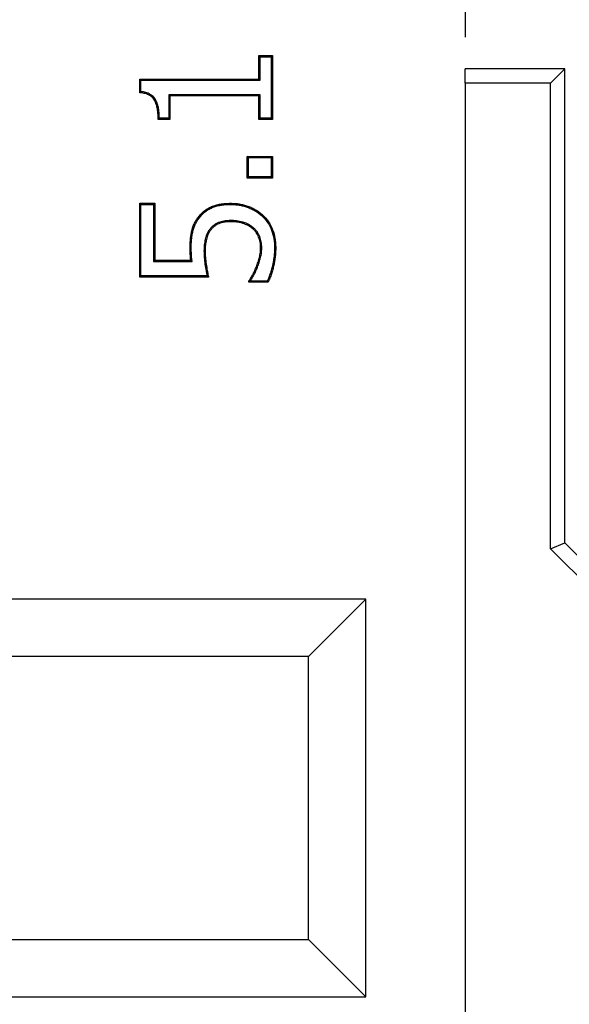
# Model space of a CAD drawing. Units: millimetres. Extents: x 75 to 2081, y 25 to 1460.
# Drawn here: x 336 to 419, y 815 to 964 of the extents above; entities that cross this region are included whole.
import ezdxf

# ---------------------------------------------------------------- set-up
doc = ezdxf.new("R2010")
doc.units = ezdxf.units.MM
doc.header["$LTSCALE"] = 5
doc.linetypes.add('CENTERX2', pattern=[20.32, 12.7, -2.54, 2.54, -2.54])
doc.layers.get('0').update_dxf_attribs({"color": 1})
doc.layers.add('13742', color=7, linetype='Continuous')
doc.layers.add('SECTION_LINES', color=1, linetype='CENTERX2')

# ---------------------------------------------------------------- blocks, each defined once
blk = doc.blocks.new('1063149-M_002_Front_view')
for p, q in [((-389.11, 148.47), (-389.11, 152.01)), ((-389.11, 152.01), (-387.08, 152.01)), ((-388.93, 151.84), (-389.11, 152.01)), ((-388.93, 151.84), (-387.26, 151.84)), ((-388.93, 148.29), (-388.93, 151.84)), ((-387.26, 151.84), (-387.08, 152.01)), ((-387.26, 151.84), (-387.26, 142.57)), ((-387.08, 152.01), (-387.08, 142.39)), ((-358, 147.86), (-358, 150)), ((-343, 150), (-358, 150)), ((-345.14, 147.86), (-343, 150)), ((-343, 78.5), (-343, 150)), ((-407.08, 148.47), (-389.11, 148.47)), ((-407.08, 146.42), (-407.08, 148.47)), ((-406.91, 148.29), (-407.08, 148.47)), ((-406.91, 146.58), (-406.91, 148.29)), ((-406.91, 148.29), (-388.93, 148.29)), ((-388.93, 148.29), (-389.11, 148.47)), ((-358, 147.86), (-358, 0)), ((-345.14, 147.86), (-358, 147.86)), ((-345.14, 77.61), (-345.14, 147.86)), ((-402.7, 146.11), (-402.53, 145.94)), ((-388.93, 146.11), (-402.7, 146.11)), ((-402.7, 146.11), (-402.7, 142.57)), ((-402.53, 145.94), (-402.53, 142.39)), ((-389.11, 145.94), (-402.53, 145.94)), ((-388.93, 146.11), (-389.11, 145.94)), ((-389.11, 142.39), (-389.11, 145.94)), ((-388.93, 142.57), (-388.93, 146.11)), ((-402.53, 142.39), (-404.3, 142.39)), ((-402.7, 142.57), (-404.12, 142.57)), ((-402.7, 142.57), (-402.53, 142.39)), ((-388.93, 142.57), (-389.11, 142.39)), ((-387.08, 142.39), (-389.11, 142.39)), ((-387.26, 142.57), (-388.93, 142.57)), ((-387.26, 142.57), (-387.08, 142.39)), ((-390.88, 133.53), (-390.88, 136.82)), ((-390.88, 136.82), (-387.08, 136.82)), ((-390.7, 136.65), (-390.88, 136.82)), ((-387.26, 136.65), (-387.08, 136.82)), ((-387.08, 136.82), (-387.08, 133.53)), ((-390.7, 133.71), (-390.7, 136.65)), ((-390.7, 136.65), (-387.26, 136.65)), ((-387.26, 136.65), (-387.26, 133.71)), ((-390.7, 133.71), (-390.88, 133.53)), ((-387.26, 133.71), (-390.7, 133.71)), ((-387.26, 133.71), (-387.08, 133.53)), ((-387.08, 133.53), (-390.88, 133.53)), ((-407.08, 129.74), (-404.8, 129.74)), ((-407.08, 118.6), (-407.08, 129.74)), ((-406.91, 129.56), (-407.08, 129.74)), ((-406.91, 129.56), (-404.98, 129.56)), ((-406.91, 118.77), (-406.91, 129.56)), ((-404.98, 129.56), (-404.8, 129.74)), ((-404.98, 129.56), (-404.98, 120.95)), ((-404.8, 129.74), (-404.8, 121.13)), ((-393.37, 127.13), (-393.37, 126.95)), ((-396.41, 125.94), (-396.27, 125.82)), ((-389.98, 126.07), (-390.09, 125.94)), ((-397.39, 122.54), (-397.21, 122.54)), ((-388.68, 123.07), (-388.86, 123.07)), ((-404.98, 120.95), (-404.8, 121.13)), ((-404.98, 120.95), (-399.19, 120.95)), ((-404.8, 121.13), (-399.38, 121.13)), ((-399.19, 120.95), (-399.38, 121.13)), ((-389.32, 120.1), (-389.49, 120.17)), ((-406.91, 118.77), (-407.08, 118.6)), ((-396.7, 118.6), (-407.08, 118.6)), ((-396.92, 118.77), (-406.91, 118.77)), ((-390.63, 117.84), (-390.63, 118.02)), ((-390.49, 117.98), (-390.63, 117.84)), ((-387.74, 117.84), (-390.63, 117.84)), ((-387.85, 118.01), (-390.41, 118.01)), ((-345.14, 77.61), (-343, 78.5)), ((-280.39, 12.86), (-345.14, 77.61)), ((-279.5, 15), (-343, 78.5)), ((-373, 70), (-483, 70)), ((-381.66, 61.34), (-373, 70)), ((-373, 10), (-373, 70)), ((-381.66, 61.34), (-474.34, 61.34)), ((-381.66, 18.66), (-381.66, 61.34)), ((-474.34, 18.66), (-381.66, 18.66)), ((-381.66, 18.66), (-373, 10)), ((-483, 10), (-373, 10))]:
    blk.add_line(p, q)
at = {"flags": 128}
for points in [[(-393.39, 129.56), (-393.39, 129.61), (-393.39, 129.66), (-393.39, 129.74)], [(-388.67, 127.85), (-388.63, 127.89), (-388.59, 127.93), (-388.55, 127.98)], [(-398.09, 127.55), (-398.14, 127.58), (-398.18, 127.61), (-398.23, 127.65)], [(-399.31, 122.96), (-399.4, 122.96), (-399.49, 122.96)], [(-386.75, 123.07), (-386.7, 123.07), (-386.65, 123.07), (-386.58, 123.07)], [(-390.49, 117.98), (-390.54, 117.99), (-390.63, 118.02)], [(-387.85, 118.01), (-387.8, 117.92), (-387.74, 117.84)]]:
    blk.add_lwpolyline(points, dxfattribs=at)
for points, knots in [([(-406.91, 146.58), (-406.94, 146.56), (-406.97, 146.53), (-407, 146.5), (-407.02, 146.48), (-407.05, 146.45), (-407.08, 146.42)], [0, 0, 0, 0, 0.000513944, 0.000513944, 0.000513944, 0.001027889, 0.001027889, 0.001027889, 0.001027889]), ([(-404.3, 142.39), (-404.3, 142.63), (-404.3, 142.86), (-404.33, 143.33), (-404.35, 143.56), (-404.4, 143.9), (-404.42, 144.02), (-404.47, 144.25), (-404.49, 144.36), (-404.55, 144.59), (-404.59, 144.7), (-404.67, 144.92), (-404.71, 145.03), (-404.81, 145.24), (-404.87, 145.34), (-405, 145.53), (-405.08, 145.62), (-405.24, 145.78), (-405.33, 145.86), (-405.48, 145.96), (-405.52, 145.99), (-405.63, 146.05), (-405.68, 146.07), (-405.84, 146.15), (-405.94, 146.2), (-406.16, 146.27), (-406.28, 146.3), (-406.51, 146.35), (-406.62, 146.37), (-406.85, 146.4), (-406.97, 146.41), (-407.08, 146.42)], [0, 0, 0, 0, 0.125, 0.125, 0.25, 0.25, 0.3125, 0.3125, 0.375, 0.375, 0.4375, 0.4375, 0.5, 0.5, 0.5625, 0.5625, 0.625, 0.625, 0.6875, 0.6875, 0.71875, 0.71875, 0.75, 0.75, 0.8125, 0.8125, 0.875, 0.875, 0.9375, 0.9375, 1, 1, 1, 1]), ([(-404.12, 142.57), (-404.13, 142.75), (-404.13, 142.92), (-404.15, 143.34), (-404.18, 143.58), (-404.23, 143.93), (-404.25, 144.05), (-404.29, 144.28), (-404.32, 144.4), (-404.38, 144.64), (-404.42, 144.76), (-404.5, 144.98), (-404.55, 145.1), (-404.65, 145.32), (-404.72, 145.43), (-404.86, 145.64), (-404.94, 145.74), (-405.13, 145.92), (-405.22, 146), (-405.38, 146.11), (-405.43, 146.14), (-405.54, 146.2), (-405.6, 146.23), (-405.76, 146.31), (-405.88, 146.36), (-406.11, 146.44), (-406.23, 146.47), (-406.47, 146.52), (-406.59, 146.55), (-406.78, 146.57), (-406.84, 146.58), (-406.91, 146.58)], [0.031192, 0.031192, 0.031192, 0.031192, 0.125, 0.125, 0.25, 0.25, 0.3125, 0.3125, 0.375, 0.375, 0.4375, 0.4375, 0.5, 0.5, 0.5625, 0.5625, 0.625, 0.625, 0.6875, 0.6875, 0.71875, 0.71875, 0.75, 0.75, 0.8125, 0.8125, 0.875, 0.875, 0.9375, 0.9375, 0.9716444, 0.9716444, 0.9716444, 0.9716444]), ([(-404.12, 142.57), (-404.15, 142.54), (-404.18, 142.51), (-404.21, 142.48), (-404.24, 142.45), (-404.27, 142.42), (-404.3, 142.39)], [0, 0, 0, 0, 0.00051518, 0.00051518, 0.00051518, 0.001030361, 0.001030361, 0.001030361, 0.001030361]), ([(-398.23, 127.65), (-398.09, 127.83), (-397.95, 128.01), (-397.63, 128.34), (-397.46, 128.49), (-397.09, 128.77), (-396.9, 128.9), (-396.51, 129.12), (-396.3, 129.22), (-395.87, 129.39), (-395.65, 129.46), (-395.21, 129.57), (-394.98, 129.61), (-394.53, 129.68), (-394.3, 129.7), (-393.85, 129.73), (-393.62, 129.73), (-393.39, 129.74)], [0, 0, 0, 0, 0.125, 0.125, 0.25, 0.25, 0.375, 0.375, 0.5, 0.5, 0.625, 0.625, 0.75, 0.75, 0.875, 0.875, 1, 1, 1, 1]), ([(-398.09, 127.55), (-397.95, 127.73), (-397.81, 127.9), (-397.51, 128.21), (-397.34, 128.36), (-396.99, 128.63), (-396.81, 128.75), (-396.43, 128.97), (-396.22, 129.06), (-395.81, 129.23), (-395.61, 129.29), (-395.18, 129.4), (-394.95, 129.44), (-394.51, 129.51), (-394.29, 129.53), (-393.84, 129.55), (-393.62, 129.56), (-393.39, 129.56)], [0.00093, 0.00093, 0.00093, 0.00093, 0.125, 0.125, 0.25, 0.25, 0.375, 0.375, 0.5, 0.5, 0.625, 0.625, 0.75, 0.75, 0.875, 0.875, 0.9994341, 0.9994341, 0.9994341, 0.9994341]), ([(-393.39, 129.74), (-393.17, 129.73), (-392.95, 129.73), (-392.51, 129.7), (-392.29, 129.67), (-391.86, 129.6), (-391.64, 129.56), (-391.22, 129.45), (-391.01, 129.38), (-390.59, 129.24), (-390.39, 129.16), (-389.99, 128.97), (-389.8, 128.87), (-389.42, 128.65), (-389.23, 128.53), (-388.88, 128.27), (-388.71, 128.12), (-388.55, 127.98)], [0, 0, 0, 0, 0.125, 0.125, 0.25, 0.25, 0.375, 0.375, 0.5, 0.5, 0.625, 0.625, 0.75, 0.75, 0.875, 0.875, 1, 1, 1, 1]), ([(-393.39, 129.56), (-393.17, 129.55), (-392.95, 129.55), (-392.53, 129.52), (-392.32, 129.5), (-391.89, 129.43), (-391.68, 129.38), (-391.27, 129.28), (-391.06, 129.22), (-390.66, 129.07), (-390.46, 128.99), (-390.07, 128.82), (-389.88, 128.72), (-389.51, 128.5), (-389.33, 128.38), (-388.99, 128.13), (-388.83, 127.99), (-388.67, 127.85)], [0.0005896, 0.0005896, 0.0005896, 0.0005896, 0.125, 0.125, 0.25, 0.25, 0.375, 0.375, 0.5, 0.5, 0.625, 0.625, 0.75, 0.75, 0.875, 0.875, 0.9990496, 0.9990496, 0.9990496, 0.9990496]), ([(-388.67, 127.85), (-388.5, 127.69), (-388.35, 127.54), (-388.07, 127.21), (-387.94, 127.03), (-387.57, 126.48), (-387.37, 126.08), (-387.05, 125.26), (-386.93, 124.83), (-386.82, 124.18), (-386.79, 123.96), (-386.76, 123.52), (-386.76, 123.3), (-386.75, 123.07)], [0.0009189, 0.0009189, 0.0009189, 0.0009189, 0.125, 0.125, 0.25, 0.25, 0.5, 0.5, 0.75, 0.75, 0.875, 0.875, 0.9993873, 0.9993873, 0.9993873, 0.9993873]), ([(-388.55, 127.98), (-388.38, 127.82), (-388.22, 127.66), (-387.93, 127.32), (-387.79, 127.13), (-387.42, 126.56), (-387.21, 126.16), (-386.88, 125.31), (-386.76, 124.87), (-386.65, 124.2), (-386.62, 123.98), (-386.59, 123.52), (-386.58, 123.3), (-386.58, 123.07)], [0, 0, 0, 0, 0.125, 0.125, 0.25, 0.25, 0.5, 0.5, 0.75, 0.75, 0.875, 0.875, 1, 1, 1, 1]), ([(-399.49, 122.96), (-399.48, 123.38), (-399.48, 123.79), (-399.43, 124.4), (-399.4, 124.61), (-399.34, 125.02), (-399.31, 125.22), (-399.18, 125.83), (-399.05, 126.22), (-398.79, 126.78), (-398.69, 126.97), (-398.47, 127.32), (-398.35, 127.49), (-398.23, 127.65)], [0, 0, 0, 0, 0.25, 0.25, 0.375, 0.375, 0.5, 0.5, 0.75, 0.75, 0.875, 0.875, 1, 1, 1, 1]), ([(-399.31, 122.96), (-399.31, 123.38), (-399.3, 123.78), (-399.25, 124.39), (-399.23, 124.59), (-399.17, 124.99), (-399.14, 125.19), (-399.05, 125.59), (-399, 125.78), (-398.88, 126.16), (-398.8, 126.34), (-398.63, 126.7), (-398.54, 126.88), (-398.33, 127.22), (-398.21, 127.38), (-398.09, 127.55)], [0.0004599, 0.0004599, 0.0004599, 0.0004599, 0.25, 0.25, 0.375, 0.375, 0.5, 0.5, 0.625, 0.625, 0.75, 0.75, 0.875, 0.875, 0.9989642, 0.9989642, 0.9989642, 0.9989642]), ([(-393.37, 127.13), (-393.37, 127.13), (-393.38, 127.13), (-393.38, 127.13), (-393.65, 127.12), (-393.92, 127.11), (-394.48, 127.05), (-394.75, 126.99), (-395.15, 126.85), (-395.29, 126.79), (-395.54, 126.66), (-395.66, 126.59), (-395.9, 126.44), (-396.01, 126.34), (-396.22, 126.15), (-396.32, 126.04), (-396.4, 125.94), (-396.41, 125.94), (-396.41, 125.94), (-396.41, 125.94)], [-0.001154, -0.001154, -0.001154, -0.001154, 0, 0, 0, 0.25, 0.25, 0.5, 0.5, 0.625, 0.625, 0.75, 0.75, 0.875, 0.875, 1, 1, 1, 1.000688, 1.000688, 1.000688, 1.000688]), ([(-393.37, 126.95), (-393.64, 126.94), (-393.91, 126.94), (-394.44, 126.87), (-394.71, 126.81), (-395.09, 126.68), (-395.21, 126.63), (-395.45, 126.51), (-395.57, 126.44), (-395.79, 126.29), (-395.9, 126.21), (-396.09, 126.02), (-396.18, 125.92), (-396.27, 125.82)], [0, 0, 0, 0, 0.25, 0.25, 0.5, 0.5, 0.625, 0.625, 0.75, 0.75, 0.875, 0.875, 1, 1, 1, 1]), ([(-389.98, 126.07), (-389.98, 126.07), (-389.98, 126.08), (-389.98, 126.08), (-390.1, 126.17), (-390.22, 126.26), (-390.47, 126.43), (-390.61, 126.5), (-390.88, 126.64), (-391.02, 126.71), (-391.3, 126.82), (-391.44, 126.86), (-391.88, 126.99), (-392.18, 127.05), (-392.63, 127.1), (-392.78, 127.11), (-393.08, 127.12), (-393.22, 127.12), (-393.37, 127.13), (-393.37, 127.13), (-393.37, 127.13), (-393.37, 127.13)], [-0.001523, -0.001523, -0.001523, -0.001523, 0, 0, 0, 0.125, 0.125, 0.25, 0.25, 0.375, 0.375, 0.5, 0.5, 0.75, 0.75, 0.875, 0.875, 1, 1, 1, 1.001059, 1.001059, 1.001059, 1.001059]), ([(-390.09, 125.94), (-390.2, 126.03), (-390.32, 126.12), (-390.56, 126.28), (-390.69, 126.35), (-390.95, 126.48), (-391.09, 126.54), (-391.36, 126.65), (-391.5, 126.7), (-391.92, 126.82), (-392.21, 126.87), (-392.64, 126.92), (-392.79, 126.93), (-393.08, 126.95), (-393.23, 126.95), (-393.37, 126.95)], [0, 0, 0, 0, 0.125, 0.125, 0.25, 0.25, 0.375, 0.375, 0.5, 0.5, 0.75, 0.75, 0.875, 0.875, 1, 1, 1, 1]), ([(-396.41, 125.94), (-396.41, 125.94), (-396.41, 125.94), (-396.41, 125.94), (-396.5, 125.83), (-396.6, 125.71), (-396.77, 125.45), (-396.85, 125.31), (-396.98, 125.04), (-397.04, 124.89), (-397.13, 124.6), (-397.17, 124.46), (-397.24, 124.17), (-397.26, 124.02), (-397.31, 123.73), (-397.33, 123.58), (-397.36, 123.28), (-397.37, 123.13), (-397.38, 122.83), (-397.38, 122.69), (-397.39, 122.54), (-397.39, 122.54), (-397.39, 122.54), (-397.39, 122.54)], [-0.000636, -0.000636, -0.000636, -0.000636, 0, 0, 0, 0.125, 0.125, 0.25, 0.25, 0.375, 0.375, 0.5, 0.5, 0.625, 0.625, 0.75, 0.75, 0.875, 0.875, 1, 1, 1, 1.000836, 1.000836, 1.000836, 1.000836]), ([(-396.27, 125.82), (-396.37, 125.71), (-396.46, 125.6), (-396.62, 125.36), (-396.69, 125.23), (-396.82, 124.97), (-396.87, 124.83), (-396.96, 124.56), (-397, 124.42), (-397.06, 124.13), (-397.09, 123.99), (-397.14, 123.7), (-397.16, 123.56), (-397.19, 123.27), (-397.2, 123.12), (-397.21, 122.83), (-397.21, 122.69), (-397.21, 122.54)], [0, 0, 0, 0, 0.125, 0.125, 0.25, 0.25, 0.375, 0.375, 0.5, 0.5, 0.625, 0.625, 0.75, 0.75, 0.875, 0.875, 1, 1, 1, 1]), ([(-388.86, 123.07), (-388.86, 123.21), (-388.86, 123.34), (-388.89, 123.61), (-388.9, 123.74), (-388.95, 124.01), (-388.99, 124.14), (-389.06, 124.4), (-389.1, 124.52), (-389.2, 124.77), (-389.26, 124.9), (-389.39, 125.13), (-389.46, 125.24), (-389.62, 125.46), (-389.7, 125.57), (-389.89, 125.76), (-389.99, 125.85), (-390.09, 125.94)], [0, 0, 0, 0, 0.125, 0.125, 0.25, 0.25, 0.375, 0.375, 0.5, 0.5, 0.625, 0.625, 0.75, 0.75, 0.875, 0.875, 1, 1, 1, 1]), ([(-388.68, 123.07), (-388.68, 123.08), (-388.68, 123.08), (-388.68, 123.08), (-388.68, 123.21), (-388.69, 123.35), (-388.71, 123.63), (-388.73, 123.77), (-388.78, 124.05), (-388.82, 124.18), (-388.89, 124.45), (-388.93, 124.58), (-389.04, 124.85), (-389.1, 124.97), (-389.24, 125.22), (-389.31, 125.34), (-389.48, 125.57), (-389.57, 125.68), (-389.77, 125.89), (-389.87, 125.98), (-389.97, 126.07), (-389.97, 126.07), (-389.98, 126.07), (-389.98, 126.07)], [-0.00178, -0.00178, -0.00178, -0.00178, 0, 0, 0, 0.125, 0.125, 0.25, 0.25, 0.375, 0.375, 0.5, 0.5, 0.625, 0.625, 0.75, 0.75, 0.875, 0.875, 1, 1, 1, 1.001647, 1.001647, 1.001647, 1.001647]), ([(-399.38, 121.13), (-399.4, 121.28), (-399.41, 121.43), (-399.44, 121.74), (-399.45, 121.89), (-399.47, 122.2), (-399.47, 122.35), (-399.48, 122.66), (-399.49, 122.81), (-399.49, 122.96)], [0, 0, 0, 0, 0.25, 0.25, 0.5, 0.5, 0.75, 0.75, 1, 1, 1, 1]), ([(-399.19, 120.95), (-399.19, 121.02), (-399.2, 121.08), (-399.21, 121.15), (-399.22, 121.3), (-399.24, 121.45), (-399.26, 121.75), (-399.27, 121.9), (-399.29, 122.21), (-399.3, 122.36), (-399.31, 122.66), (-399.31, 122.81), (-399.31, 122.96)], [-0.106435, -0.106435, -0.106435, -0.106435, 0, 0, 0, 0.25, 0.25, 0.5, 0.5, 0.75, 0.75, 0.998762, 0.998762, 0.998762, 0.998762]), ([(-397.39, 122.54), (-397.39, 122.54), (-397.39, 122.54), (-397.39, 122.54), (-397.38, 122.2), (-397.37, 121.87), (-397.33, 121.2), (-397.29, 120.86), (-397.19, 120.2), (-397.13, 119.87), (-397.04, 119.38), (-397.01, 119.21), (-396.96, 118.96), (-396.94, 118.86), (-396.92, 118.77)], [-0.0007327, -0.0007327, -0.0007327, -0.0007327, 0, 0, 0, 0.25, 0.25, 0.5, 0.5, 0.75, 0.75, 0.875, 0.875, 0.944823, 0.944823, 0.944823, 0.944823]), ([(-397.21, 122.54), (-397.2, 122.21), (-397.2, 121.88), (-397.15, 121.21), (-397.11, 120.88), (-397.01, 120.23), (-396.96, 119.9), (-396.87, 119.41), (-396.84, 119.25), (-396.78, 118.92), (-396.74, 118.76), (-396.7, 118.6)], [0, 0, 0, 0, 0.25, 0.25, 0.5, 0.5, 0.75, 0.75, 0.875, 0.875, 1, 1, 1, 1]), ([(-389.49, 120.17), (-389.4, 120.4), (-389.32, 120.64), (-389.16, 121.11), (-389.09, 121.35), (-388.97, 121.83), (-388.92, 122.08), (-388.87, 122.57), (-388.86, 122.82), (-388.86, 123.07)], [0, 0, 0, 0, 0.25, 0.25, 0.5, 0.5, 0.75, 0.75, 1, 1, 1, 1]), ([(-389.32, 120.1), (-389.32, 120.1), (-389.32, 120.11), (-389.32, 120.11), (-389.24, 120.34), (-389.15, 120.58), (-388.99, 121.06), (-388.92, 121.3), (-388.79, 121.8), (-388.75, 122.05), (-388.69, 122.57), (-388.69, 122.82), (-388.68, 123.07), (-388.68, 123.07), (-388.68, 123.07), (-388.68, 123.07)], [-0.00128, -0.00128, -0.00128, -0.00128, 0, 0, 0, 0.25, 0.25, 0.5, 0.5, 0.75, 0.75, 1, 1, 1, 1.001914, 1.001914, 1.001914, 1.001914]), ([(-386.75, 123.07), (-386.76, 122.85), (-386.76, 122.62), (-386.78, 122.18), (-386.8, 121.96), (-386.85, 121.52), (-386.88, 121.3), (-386.95, 120.86), (-386.99, 120.64), (-387.09, 120.21), (-387.14, 119.99), (-387.26, 119.56), (-387.32, 119.35), (-387.46, 118.93), (-387.54, 118.72), (-387.69, 118.35), (-387.77, 118.18), (-387.85, 118.01)], [0.0006172, 0.0006172, 0.0006172, 0.0006172, 0.125, 0.125, 0.25, 0.25, 0.375, 0.375, 0.5, 0.5, 0.625, 0.625, 0.75, 0.75, 0.875, 0.875, 0.979337, 0.979337, 0.979337, 0.979337]), ([(-386.58, 123.07), (-386.58, 122.84), (-386.58, 122.62), (-386.61, 122.17), (-386.62, 121.94), (-386.67, 121.5), (-386.7, 121.27), (-386.78, 120.83), (-386.82, 120.61), (-386.91, 120.17), (-386.97, 119.95), (-387.09, 119.51), (-387.15, 119.3), (-387.29, 118.87), (-387.37, 118.66), (-387.55, 118.24), (-387.64, 118.04), (-387.74, 117.84)], [0, 0, 0, 0, 0.125, 0.125, 0.25, 0.25, 0.375, 0.375, 0.5, 0.5, 0.625, 0.625, 0.75, 0.75, 0.875, 0.875, 1, 1, 1, 1]), ([(-390.63, 118.02), (-390.6, 118.06), (-390.57, 118.1), (-390.51, 118.18), (-390.48, 118.23), (-390.39, 118.35), (-390.34, 118.44), (-390.23, 118.61), (-390.18, 118.7), (-390.08, 118.88), (-390.03, 118.97), (-389.9, 119.24), (-389.81, 119.42), (-389.64, 119.79), (-389.57, 119.98), (-389.49, 120.17)], [0, 0, 0, 0, 0.0625, 0.0625, 0.125, 0.125, 0.25, 0.25, 0.375, 0.375, 0.5, 0.5, 0.75, 0.75, 1, 1, 1, 1]), ([(-390.41, 118.01), (-390.41, 118.02), (-390.4, 118.03), (-390.36, 118.08), (-390.33, 118.13), (-390.24, 118.26), (-390.19, 118.34), (-390.08, 118.52), (-390.03, 118.61), (-389.93, 118.79), (-389.88, 118.88), (-389.74, 119.16), (-389.65, 119.35), (-389.48, 119.72), (-389.4, 119.91), (-389.33, 120.1), (-389.32, 120.1), (-389.32, 120.1), (-389.32, 120.1)], [0.0493657, 0.0493657, 0.0493657, 0.0493657, 0.0625, 0.0625, 0.125, 0.125, 0.25, 0.25, 0.375, 0.375, 0.5, 0.5, 0.75, 0.75, 1, 1, 1, 1.0015727, 1.0015727, 1.0015727, 1.0015727]), ([(-396.92, 118.77), (-396.89, 118.74), (-396.85, 118.71), (-396.81, 118.68), (-396.78, 118.65), (-396.74, 118.63), (-396.7, 118.6)], [0, 0, 0, 0, 0.000519552, 0.000519552, 0.000519552, 0.001039104, 0.001039104, 0.001039104, 0.001039104])]:
    blk.add_open_spline(points, degree=3, knots=knots)
blk.add_open_spline([(-390.41, 118.01), (-390.44, 118), (-390.46, 117.99), (-390.49, 117.98)], degree=3)

msp = doc.modelspace()

# ---------------------------------------------------------------- linework, layer by layer
at = {"layer": 'SECTION_LINES'}
msp.add_line((402.952, 1253.467), (402.952, 748.381), dxfattribs=at)

# ---------------------------------------------------------------- block references
at = {"layer": '13742'}
msp.add_blockref('1063149-M_002_Front_view', (760.952, 806.581), dxfattribs=at)

doc.saveas('drawing.dxf')
